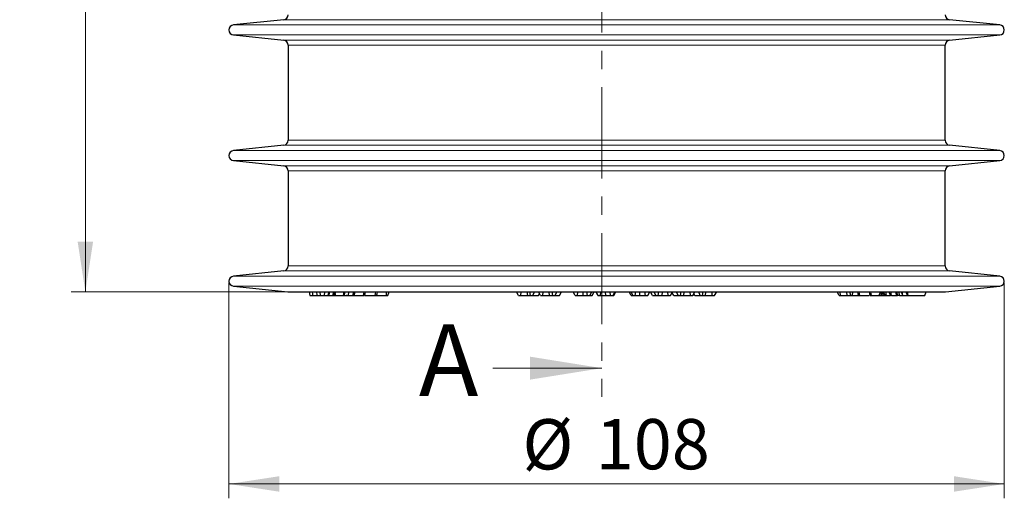
# Model space of a CAD drawing. Units: millimetres. Extents: x 0 to 420, y 0 to 297.
# Drawn here: x 90 to 159, y 181 to 214 of the extents above; entities that cross this region are included whole.
import ezdxf

# ---------------------------------------------------------------- set-up
doc = ezdxf.new("R2010")
doc.units = ezdxf.units.MM
doc.linetypes.add('CENTER', pattern=[10.16, 6.35, -1.27, 1.27, -1.27])
doc.styles.add('SLDTEXTSTYLE0', font='TXT', dxfattribs={"width": 0.605})
doc.dimstyles.new('SLDDIMSTYLE0', dxfattribs={"dimtxt": 3.5, "dimasz": 3.5, "dimexe": 0, "dimexo": 0.0625, "dimgap": 0.875, "dimtad": 1, "dimlfac": 2, "dimrnd": 1e-09, "dimzin": 12, "dimdsep": 46, "dimtxsty": 'SLDTEXTSTYLE0', "dimsah": 1, "dimcen": 0.09, "dimadec": 0, "dimazin": 3, "dimtfac": 1, "dimtdec": 3, "dimtofl": 0, "dimtmove": 0, "dimatfit": 3, "dimfxl": 0, "dimfrac": 2, "dimtolj": 1, "dimtzin": 12, "dimarcsym": 0})

# ---------------------------------------------------------------- blocks, each defined once
blk = doc.blocks.new('_D')
at = {"color": 7, "linetype": 'Continuous', "lineweight": 0}
for p, q in [((104.853, 195.914), (104.853, 180.888)), ((158.853, 195.914), (158.853, 180.888)), ((104.853, 181.888), (158.853, 181.888))]:
    blk.add_line(p, q, dxfattribs=at)
at = {"color": 7, "linetype": 'Continuous', "lineweight": 18}
for points in [[(104.853, 181.888), (108.353, 181.35), (108.353, 182.427)], [(158.853, 181.888), (155.353, 182.427), (155.353, 181.35)]]:
    blk.add_solid(points, dxfattribs=at)
at = {"color": 7, "linetype": 'Continuous', "lineweight": 18, "char_height": 3.5, "attachment_point": 1, "style": 'SLDTEXTSTYLE0'}
for s, insert in [('%%c', (125.291, 186.4)), ('108', (130.394, 186.41))]:
    blk.add_mtext(s, dxfattribs=dict(at, insert=insert))
blk = doc.blocks.new('_D_1')
at = {"color": 7, "linetype": 'Continuous', "lineweight": 0}
for p, q in [((106.278, 253.318), (93.853, 253.318)), ((94.853, 195.266), (94.853, 253.318)), ((108.86, 195.266), (93.853, 195.266))]:
    blk.add_line(p, q, dxfattribs=at)
at = {"color": 7, "linetype": 'Continuous', "lineweight": 18}
for points in [[(94.853, 253.318), (94.315, 249.818), (95.392, 249.818)], [(94.853, 195.266), (95.392, 198.766), (94.315, 198.766)]]:
    blk.add_solid(points, dxfattribs=at)
at = {"color": 7, "linetype": 'Continuous', "lineweight": 18, "insert": (90.342, 218.276), "char_height": 3.5, "attachment_point": 1, "rotation": 90, "style": 'SLDTEXTSTYLE0'}
blk.add_mtext('116.1', dxfattribs=at)

msp = doc.modelspace()

# ---------------------------------------------------------------- linework, layer by layer
at = {"color": 7, "linetype": 'CENTER', "lineweight": 18}
msp.add_line((130.8283, 260.3223), (130.8283, 187.9556), dxfattribs=at)
at = {"color": 7, "linetype": 'Continuous', "lineweight": 25}
for p, q in [((108.665, 214.2314), (105.1666, 213.8625)), ((158.54, 213.8625), (155.0416, 214.2314)), ((105.1666, 213.1664), (108.665, 212.7975)), ((155.0416, 212.7975), (158.54, 213.1664)), ((108.9783, 212.4494), (108.9783, 205.8295)), ((154.7283, 205.8295), (154.7283, 212.4494)), ((108.665, 205.4814), (105.1666, 205.1125)), ((158.54, 205.1125), (155.0416, 205.4814)), ((105.1666, 204.4164), (108.665, 204.0475)), ((155.0416, 204.0475), (158.54, 204.4164)), ((108.9783, 203.6994), (108.9783, 197.0795)), ((154.7283, 197.0795), (154.7283, 203.6994)), ((108.665, 196.7314), (105.1666, 196.3625)), ((158.54, 196.3625), (155.0416, 196.7314)), ((105.1666, 195.6664), (108.96, 195.2664)), ((154.7466, 195.2664), (158.54, 195.6664)), ((110.4306, 195.2644), (110.4976, 195.0144)), ((111.2314, 195.0144), (111.209, 195.2644)), ((111.5078, 195.0144), (111.537, 195.2644)), ((111.8087, 195.0144), (111.8757, 195.2644)), ((111.8329, 195.0144), (111.8343, 195.0144)), ((111.8343, 195.0144), (111.864, 195.2208)), ((111.8343, 195.0144), (112.102, 195.0144)), ((112.102, 195.0144), (112.1381, 195.2644)), ((112.102, 195.0144), (112.1583, 195.0144)), ((112.1583, 195.0144), (112.2458, 195.2644)), ((112.1583, 195.0144), (112.1608, 195.0144)), ((112.2775, 195.2644), (112.1608, 195.0144)), ((112.8251, 195.0144), (112.8852, 195.2644)), ((112.8799, 195.0144), (112.9468, 195.2644)), ((112.9025, 195.0144), (112.895, 195.071)), ((113.1785, 195.0144), (113.196, 195.2644)), ((113.4887, 195.0144), (113.5467, 195.2644)), ((113.5797, 195.0144), (113.6467, 195.2644)), ((115.1537, 195.0144), (115.8205, 195.0144)), ((115.8205, 195.0144), (115.8281, 195.2644)), ((115.8205, 195.0144), (115.9149, 195.0144)), ((115.9149, 195.0144), (116.0093, 195.2644)), ((125.0232, 195.0144), (124.8788, 195.2644)), ((125.0232, 195.0144), (125.1874, 195.0144)), ((125.1874, 195.0144), (125.2016, 195.2644)), ((125.1874, 195.0144), (125.6599, 195.0144)), ((125.6599, 195.0144), (125.628, 195.2644)), ((125.6599, 195.0144), (125.8622, 195.0144)), ((125.8622, 195.0144), (125.8106, 195.2644)), ((125.8622, 195.0144), (126.0245, 195.0144)), ((126.0245, 195.0144), (126.1313, 195.2644)), ((126.0245, 195.0144), (126.4024, 195.0144)), ((126.4024, 195.0144), (126.4785, 195.1459)), ((126.5537, 195.0144), (126.4107, 195.2644)), ((126.5537, 195.0144), (126.7218, 195.0144)), ((126.7218, 195.0144), (126.7408, 195.2644)), ((126.7218, 195.0144), (127.1687, 195.0144)), ((127.1687, 195.0144), (127.1448, 195.2644)), ((127.1687, 195.0144), (127.4134, 195.0144)), ((127.4134, 195.0144), (127.366, 195.2644)), ((127.4134, 195.0144), (127.5796, 195.0144)), ((127.5796, 195.0144), (127.6943, 195.2644)), ((127.5796, 195.0144), (127.8713, 195.0144)), ((127.8713, 195.0144), (128.0148, 195.2644)), ((128.955, 195.0144), (128.8172, 195.2644)), ((128.955, 195.0144), (129.1258, 195.0144)), ((129.1258, 195.0144), (129.1526, 195.2644)), ((129.1258, 195.0144), (129.527, 195.0144)), ((129.527, 195.0144), (129.5151, 195.2644)), ((129.527, 195.0144), (129.8284, 195.0144)), ((129.8284, 195.0144), (129.7876, 195.2644)), ((129.8284, 195.0144), (129.9975, 195.0144)), ((129.9975, 195.0144), (130.1213, 195.2644)), ((129.9975, 195.0144), (130.1577, 195.0144)), ((130.1577, 195.0144), (130.296, 195.2644)), ((130.5478, 195.0144), (130.417, 195.2644)), ((130.5561, 195.0144), (130.4234, 195.2644)), ((130.5478, 195.0144), (130.5561, 195.0144)), ((130.5561, 195.0144), (130.7284, 195.0144)), ((130.7284, 195.0144), (130.7612, 195.2644)), ((130.7284, 195.0144), (131.0902, 195.0144)), ((131.0902, 195.0144), (131.0882, 195.2644)), ((131.0902, 195.0144), (131.4365, 195.0144)), ((131.4365, 195.0144), (131.4013, 195.2644)), ((131.4365, 195.0144), (131.6068, 195.0144)), ((131.6068, 195.0144), (131.7371, 195.2644)), ((131.6068, 195.0144), (131.6596, 195.0144)), ((131.6596, 195.0144), (131.7928, 195.2644)), ((132.8573, 195.0144), (132.7212, 195.2644)), ((132.9805, 195.0144), (132.8549, 195.2644)), ((132.8573, 195.0144), (132.9805, 195.0144)), ((132.9805, 195.0144), (133.1513, 195.0144)), ((133.1513, 195.0144), (133.1904, 195.2644)), ((133.1513, 195.0144), (133.4653, 195.0144)), ((133.4653, 195.0144), (133.4739, 195.2644)), ((133.4653, 195.0144), (133.8539, 195.0144)), ((133.8539, 195.0144), (133.8248, 195.2644)), ((133.8539, 195.0144), (134.0229, 195.0144)), ((134.0229, 195.0144), (134.1586, 195.2644)), ((134.3507, 195.0144), (134.2101, 195.2644)), ((134.3507, 195.0144), (134.5815, 195.0144)), ((134.5815, 195.0144), (134.463, 195.2644)), ((134.5815, 195.0144), (134.7511, 195.0144)), ((134.7511, 195.0144), (134.7956, 195.2644)), ((134.7511, 195.0144), (135.0202, 195.0144)), ((135.0202, 195.0144), (135.0387, 195.2644)), ((135.0202, 195.0144), (135.4482, 195.0144)), ((135.4482, 195.0144), (135.4253, 195.2644)), ((135.4482, 195.0144), (135.6157, 195.0144)), ((135.6157, 195.0144), (135.7557, 195.2644)), ((135.8347, 195.0144), (135.7237, 195.2073)), ((135.8347, 195.0144), (136.1294, 195.0144)), ((136.1294, 195.0144), (136.0149, 195.2644)), ((136.1294, 195.0144), (136.2974, 195.0144)), ((136.2974, 195.0144), (136.3449, 195.2644)), ((136.2974, 195.0144), (136.5391, 195.0144)), ((136.5391, 195.0144), (136.5634, 195.2644)), ((136.5391, 195.0144), (136.989, 195.0144)), ((136.989, 195.0144), (136.9702, 195.2644)), ((136.989, 195.0144), (137.1553, 195.0144)), ((137.1553, 195.0144), (137.2985, 195.2644)), ((137.2951, 195.0144), (137.2248, 195.1358)), ((137.2951, 195.0144), (137.6757, 195.0144)), ((137.6757, 195.0144), (137.5691, 195.2644)), ((137.6757, 195.0144), (137.84, 195.0144)), ((137.84, 195.0144), (137.8917, 195.2644)), ((137.84, 195.0144), (138.0396, 195.0144)), ((138.0396, 195.0144), (138.0719, 195.2644)), ((138.0396, 195.0144), (138.5148, 195.0144)), ((138.5148, 195.0144), (138.5008, 195.2644)), ((138.5148, 195.0144), (138.6771, 195.0144)), ((138.6771, 195.0144), (138.8213, 195.2644)), ((147.3443, 195.0144), (147.2189, 195.2644)), ((147.3443, 195.0144), (147.4487, 195.0144)), ((147.4487, 195.0144), (147.4242, 195.2644)), ((147.4487, 195.0144), (147.9079, 195.0144)), ((147.9079, 195.0144), (147.8834, 195.2644)), ((147.9079, 195.0144), (148.1716, 195.0144)), ((148.1716, 195.0144), (148.0954, 195.2644)), ((148.1716, 195.0144), (148.2798, 195.0144)), ((148.2798, 195.0144), (148.3049, 195.2644)), ((148.2798, 195.0144), (148.6911, 195.0144)), ((149.5816, 195.0144), (149.6101, 195.0144)), ((150.1276, 195.0144), (150.2282, 195.2644)), ((150.1982, 195.0144), (150.1729, 195.1272)), ((150.3159, 195.0144), (150.2804, 195.2644)), ((150.3159, 195.0144), (150.442, 195.0144)), ((150.442, 195.0144), (150.3504, 195.2644)), ((150.5604, 195.0144), (150.4318, 195.2644)), ((150.442, 195.0144), (150.5604, 195.0144)), ((150.5604, 195.0144), (150.6428, 195.0144)), ((150.6428, 195.0144), (150.5964, 195.2644)), ((150.6428, 195.0144), (150.9198, 195.0144)), ((150.9198, 195.0144), (150.8297, 195.2644)), ((150.9864, 195.0144), (150.9198, 195.0144)), ((150.9864, 195.0144), (150.957, 195.2644)), ((150.9864, 195.0144), (151.3309, 195.0144)), ((151.2831, 195.2644), (151.3501, 195.0144)), ((151.3435, 195.2644), (151.4055, 195.0144)), ((151.5625, 195.0144), (151.4055, 195.0144)), ((151.5625, 195.0144), (151.527, 195.2644)), ((151.5625, 195.0144), (151.7793, 195.0144)), ((151.7793, 195.0144), (151.6941, 195.2644)), ((151.7901, 195.0144), (151.7355, 195.2644)), ((151.7793, 195.0144), (151.7901, 195.0144)), ((151.7901, 195.0144), (152.1008, 195.0144)), ((152.1008, 195.0144), (152.0159, 195.2644)), ((152.1008, 195.0144), (152.1494, 195.0144)), ((152.1494, 195.0144), (152.1074, 195.2644)), ((152.1494, 195.0144), (153.3235, 195.0144)), ((153.3235, 195.0144), (153.408, 195.2644))]:
    msp.add_line(p, q, dxfattribs=at)
at = {"color": 8, "linetype": 'Continuous', "lineweight": 18}
for p, q in [((155.0416, 214.2314), (108.665, 214.2314)), ((158.54, 213.8625), (105.1666, 213.8625)), ((158.54, 213.1664), (105.1666, 213.1664)), ((108.665, 212.7975), (155.0416, 212.7975)), ((154.7283, 212.4494), (108.9783, 212.4494)), ((108.9783, 205.8295), (154.7283, 205.8295)), ((158.54, 205.1125), (105.1666, 205.1125)), ((155.0416, 205.4814), (108.665, 205.4814)), ((158.54, 204.4164), (105.1666, 204.4164)), ((108.665, 204.0475), (155.0416, 204.0475)), ((154.7283, 203.6994), (108.9783, 203.6994)), ((108.9783, 197.0795), (154.7283, 197.0795)), ((158.54, 196.3625), (105.1666, 196.3625)), ((155.0416, 196.7314), (108.665, 196.7314)), ((158.54, 195.6664), (105.1666, 195.6664)), ((154.7466, 195.2664), (108.96, 195.2664))]:
    msp.add_line(p, q, dxfattribs=at)
at = {"color": 7, "linetype": 'Continuous', "lineweight": 18}
msp.add_line((123.2283, 189.9556), (130.8283, 189.9556), dxfattribs=at)
at = {"color": 7, "linetype": 'Continuous', "lineweight": 25, "flags": 128}
for points in [[(110.6967, 195.0144), (110.6854, 195.1394), (110.6741, 195.2644)], [(111.7647, 195.0144), (111.7963, 195.1394), (111.8278, 195.2644)], [(112.2787, 195.0144), (112.2637, 195.1394), (112.2546, 195.2155)], [(114.2225, 195.0144), (114.2503, 195.1394), (114.2782, 195.2644)], [(114.3061, 195.0144), (114.3396, 195.1394), (114.3731, 195.2644)], [(115.0303, 195.0144), (115.0569, 195.1394), (115.0834, 195.2644)], [(115.1318, 195.0144), (115.1653, 195.1394), (115.1988, 195.2644)], [(148.6241, 195.2644), (148.6576, 195.1394), (148.6911, 195.0144)], [(148.7935, 195.0144), (148.7667, 195.1394), (148.7399, 195.2644)], [(149.4324, 195.2644), (149.4659, 195.1394), (149.4994, 195.0144)], [(149.604, 195.0144), (149.576, 195.1394), (149.548, 195.2644)]]:
    msp.add_lwpolyline(points, dxfattribs=at)
at = {"color": 7, "linetype": 'Continuous', "lineweight": 25}
for centre, start, end in [((108.6283, 214.5795), 276.019381, 0), ((155.0783, 214.5795), 180, 263.980619), ((105.2033, 213.5144), 96.019381, 263.980619), ((158.5033, 213.5144), 276.019381, 83.980619), ((108.6283, 212.4494), 0, 83.980619), ((155.0783, 212.4494), 96.019381, 180), ((108.6283, 205.8295), 276.019381, 0), ((155.0783, 205.8295), 180, 263.980619), ((105.2033, 204.7644), 96.019381, 263.980619), ((158.5033, 204.7644), 276.019381, 83.980619), ((108.6283, 203.6994), 0, 83.980619), ((155.0783, 203.6994), 96.019381, 180), ((108.6283, 197.0795), 276.019381, 0), ((155.0783, 197.0795), 180, 263.980619), ((105.2033, 196.0144), 96.019381, 263.980619), ((158.5033, 196.0144), 276.019381, 83.980619), ((108.9967, 195.6144), 263.980619, 270), ((154.7099, 195.6144), 270, 276.019381)]:
    msp.add_arc(centre, 0.35, start, end, dxfattribs=at)
for points, knots in [([(108.9967, 195.2644), (109.0048, 195.2644), (109.0211, 195.2644), (109.1533, 195.2644), (109.3684, 195.2644), (109.6783, 195.2644), (110.0869, 195.2644), (110.5937, 195.2644), (111.2, 195.2644), (111.9086, 195.2644), (112.7137, 195.2644), (113.6127, 195.2644), (114.6047, 195.2644), (115.6785, 195.2644), (116.8283, 195.2644), (118.0494, 195.2644), (119.2223, 195.2644), (120.3233, 195.2644), (121.3346, 195.2644), (122.3729, 195.2644), (123.6258, 195.2644), (125.1054, 195.2644), (126.8045, 195.2644), (128.4994, 195.2644), (130.1804, 195.2644), (131.7605, 195.2644), (133.2473, 195.2644), (134.6363, 195.2644), (136.0425, 195.2644), (137.4598, 195.2644), (138.8809, 195.2644), (140.2918, 195.2644), (141.6855, 195.2644), (143.0532, 195.2644), (144.3793, 195.2644), (145.6571, 195.2644), (146.8782, 195.2644), (148.028, 195.2644), (149.1019, 195.2644), (150.0938, 195.2644), (150.919, 195.2644), (151.6001, 195.2644), (152.157, 195.2644), (152.6619, 195.2644), (153.1947, 195.2644), (153.7154, 195.2644), (154.1686, 195.2644), (154.4823, 195.2644), (154.6748, 195.2644), (154.6982, 195.2644), (154.7099, 195.2644)], [0, 0, 0, 0, 0.0194269, 0.0388183, 0.0582468, 0.0788414, 0.0993944, 0.1199922, 0.1414469, 0.1628544, 0.1843123, 0.2062244, 0.2280862, 0.2500017, 0.2719138, 0.2937756, 0.315691, 0.3317916, 0.3478519, 0.3639131, 0.3800164, 0.4047203, 0.4293891, 0.4534202, 0.4766932, 0.5, 0.519426, 0.5388175, 0.5582468, 0.5788414, 0.5993944, 0.6199922, 0.6414469, 0.6628544, 0.6843123, 0.7062244, 0.7280862, 0.7500017, 0.7719138, 0.7937756, 0.815691, 0.8317916, 0.8478519, 0.8639131, 0.8800164, 0.9047203, 0.9293891, 0.9534208, 0.9766941, 1, 1, 1, 1]), ([(110.5025, 195.0144), (110.5007, 195.0144), (110.4909, 195.0144), (110.5173, 195.0144), (110.5709, 195.0144), (110.6353, 195.0144), (110.6796, 195.0144), (110.6967, 195.0144)], [0, 0, 0, 0, 0.068795, 0.3873037, 0.6566304, 0.8667199, 1, 1, 1, 1]), ([(110.6967, 195.0144), (110.7256, 195.0144), (110.7835, 195.0144), (110.8817, 195.0144), (110.9581, 195.0144), (111.0015, 195.0144), (111.017, 195.0144)], [0, 0, 0, 0, 0.2462827, 0.4944729, 0.818829, 1, 1, 1, 1]), ([(111.017, 195.0144), (111.0092, 195.0493), (110.991, 195.1301), (110.975, 195.2158), (110.9659, 195.2644)], [0, 0, 0, 0, 0.4315105, 1, 1, 1, 1]), ([(111.017, 195.0144), (111.0189, 195.0144), (111.0228, 195.0144), (111.0365, 195.0144), (111.0555, 195.0144), (111.0791, 195.0144), (111.1133, 195.0144), (111.1653, 195.0144), (111.2126, 195.0144), (111.2314, 195.0144)], [0, 0, 0, 0, 0.1612059, 0.3225752, 0.4771271, 0.5542915, 0.6641541, 0.8665965, 1, 1, 1, 1]), ([(111.2314, 195.0144), (111.259, 195.0144), (111.3224, 195.0144), (111.4196, 195.0144), (111.4808, 195.0144), (111.5078, 195.0144)], [0, 0, 0, 0, 0.3021223, 0.6927423, 1, 1, 1, 1]), ([(111.5078, 195.0144), (111.5569, 195.0144), (111.6617, 195.0144), (111.7298, 195.0144), (111.759, 195.0144), (111.7647, 195.0144)], [0, 0, 0, 0, 0.41403378, 0.88450386, 1, 1, 1, 1]), ([(111.7647, 195.0144), (111.7914, 195.0144), (111.8185, 195.0144), (111.8084, 195.0144), (111.8083, 195.0144)], [0, 0, 0, 0, 0.9868204, 1, 1, 1, 1]), ([(112.1554, 195.0144), (112.1827, 195.0144), (112.2192, 195.0144), (112.2667, 195.0144), (112.2787, 195.0144)], [0, 0, 0, 0, 0.7453141, 1, 1, 1, 1]), ([(112.2787, 195.0144), (112.3164, 195.0144), (112.392, 195.0144), (112.5145, 195.0144), (112.6393, 195.0144), (112.7502, 195.0144), (112.8018, 195.0144), (112.8251, 195.0144)], [0, 0, 0, 0, 0.1810987, 0.36307, 0.5386684, 0.7913545, 1, 1, 1, 1]), ([(112.752, 195.0144), (112.752, 195.0144), (112.752, 195.0144), (112.7596, 195.0144), (112.7688, 195.0144), (112.7808, 195.0144), (112.7846, 195.0144)], [0, 0, 0, 0, 0.3006979, 0.5311324, 0.8483455, 1, 1, 1, 1]), ([(112.8251, 195.0144), (112.8491, 195.0144), (112.8803, 195.0144), (112.8756, 195.0144), (112.8744, 195.0144)], [0, 0, 0, 0, 0.7664103, 1, 1, 1, 1]), ([(112.9025, 195.0144), (112.9283, 195.0144), (112.9883, 195.0144), (113.0857, 195.0144), (113.1506, 195.0144), (113.1785, 195.0144)], [0, 0, 0, 0, 0.3013696, 0.7005593, 1, 1, 1, 1]), ([(113.0545, 195.0144), (113.0526, 195.0144), (113.0446, 195.0144), (113.0857, 195.0144), (113.1912, 195.0144), (113.3157, 195.0144), (113.3967, 195.0144)], [0, 0, 0, 0, 0.07266617, 0.30715502, 0.54979348, 1, 1, 1, 1]), ([(113.1785, 195.0144), (113.2327, 195.0144), (113.3483, 195.0144), (113.4381, 195.0144), (113.4804, 195.0144), (113.4887, 195.0144)], [0, 0, 0, 0, 0.41472813, 0.88464636, 1, 1, 1, 1]), ([(113.4887, 195.0144), (113.5247, 195.0144), (113.5741, 195.0144), (113.5737, 195.0144), (113.5736, 195.0144)], [0, 0, 0, 0, 0.7283631, 1, 1, 1, 1]), ([(113.5797, 195.0144), (113.6223, 195.0144), (113.7154, 195.0144), (113.8746, 195.0144), (114.0316, 195.0144), (114.1494, 195.0144), (114.2013, 195.0144), (114.2225, 195.0144)], [0, 0, 0, 0, 0.1901302, 0.4164205, 0.6436465, 0.8540915, 1, 1, 1, 1]), ([(114.2225, 195.0144), (114.252, 195.0144), (114.2988, 195.0144), (114.3001, 195.0144), (114.3006, 195.0144)], [0, 0, 0, 0, 0.6320559, 1, 1, 1, 1]), ([(114.3491, 195.0144), (114.4001, 195.0144), (114.5002, 195.0144), (114.6693, 195.0144), (114.8293, 195.0144), (114.9516, 195.0144), (115.0075, 195.0144), (115.0303, 195.0144)], [0, 0, 0, 0, 0.2251779, 0.4423197, 0.6606576, 0.8615486, 1, 1, 1, 1]), ([(115.0303, 195.0144), (115.0625, 195.0144), (115.1187, 195.0144), (115.1262, 195.0144), (115.1295, 195.0144)], [0, 0, 0, 0, 0.5729929, 1, 1, 1, 1]), ([(148.6977, 195.0144), (148.6963, 195.0144), (148.6905, 195.0144), (148.7273, 195.0144), (148.774, 195.0144), (148.7935, 195.0144)], [0, 0, 0, 0, 0.1645339, 0.6510728, 1, 1, 1, 1]), ([(148.7935, 195.0144), (148.8326, 195.0144), (148.9049, 195.0144), (149.0523, 195.0144), (149.2021, 195.0144), (149.3421, 195.0144), (149.4175, 195.0144), (149.451, 195.0144)], [0, 0, 0, 0, 0.2342036, 0.4341106, 0.6343307, 0.8377699, 1, 1, 1, 1]), ([(149.4999, 195.0144), (149.4998, 195.0144), (149.4915, 195.0144), (149.5262, 195.0144), (149.579, 195.0144), (149.604, 195.0144)], [0, 0, 0, 0, 0.0101701, 0.5312741, 1, 1, 1, 1]), ([(149.604, 195.0144), (149.6393, 195.0144), (149.7047, 195.0144), (149.8431, 195.0144), (149.9903, 195.0144), (150.0827, 195.0144), (150.1276, 195.0144)], [0, 0, 0, 0, 0.2839869, 0.5265022, 0.7697988, 1, 1, 1, 1]), ([(150.1276, 195.0144), (150.13, 195.0144), (150.1595, 195.0144), (150.1797, 195.0144), (150.1982, 195.0144)], [0, 0, 0, 0, 0.0828591, 1, 1, 1, 1]), ([(150.1982, 195.0144), (150.22, 195.0144), (150.2727, 195.0144), (150.2999, 195.0144), (150.3159, 195.0144)], [0, 0, 0, 0, 0.4132811, 1, 1, 1, 1]), ([(151.355, 195.0144), (151.3544, 195.0144), (151.3523, 195.0144), (151.3831, 195.0144), (151.4055, 195.0144)], [0, 0, 0, 0, 0.275489, 1, 1, 1, 1])]:
    msp.add_open_spline(points, degree=3, knots=knots, dxfattribs=at)
at = {"color": 7, "linetype": 'Continuous', "lineweight": 18}
msp.add_solid([(130.8283, 189.9556), (125.8283, 190.7556), (125.8283, 189.1556)], dxfattribs=at)

# ---------------------------------------------------------------- texts
at = {"color": 7, "linetype": 'Continuous', "insert": (118.0762, 193.0114), "char_height": 5, "attachment_point": 1, "style": 'SLDTEXTSTYLE0'}
msp.add_mtext('A', dxfattribs=at)

# ---------------------------------------------------------------- dimensions: what is measured, and where the dimension line sits
at = {"color": 7, "linetype": 'Continuous', "lineweight": 18}
dim = msp.add_linear_dim(base=(94.8533, 253.3176), p1=(108.96, 195.2664), p2=(106.3783, 253.3176), angle=90, dimstyle='SLDDIMSTYLE0', dxfattribs=at)
dim.commit()
dim.dimension.update_dxf_attribs({"geometry": '_D_1', "text_midpoint": (94.8533, 224.292), "dimtype": 160})
dim = msp.add_linear_dim(base=(158.8533, 181.8882), p1=(104.8533, 196.0144), p2=(158.8533, 196.0144), angle=0, text='%%c<>', dimstyle='SLDDIMSTYLE0', dxfattribs=at)
dim.commit()
dim.dimension.update_dxf_attribs({"geometry": '_D', "text_midpoint": (131.8533, 181.8882), "dimtype": 160})

doc.saveas('drawing.dxf')
